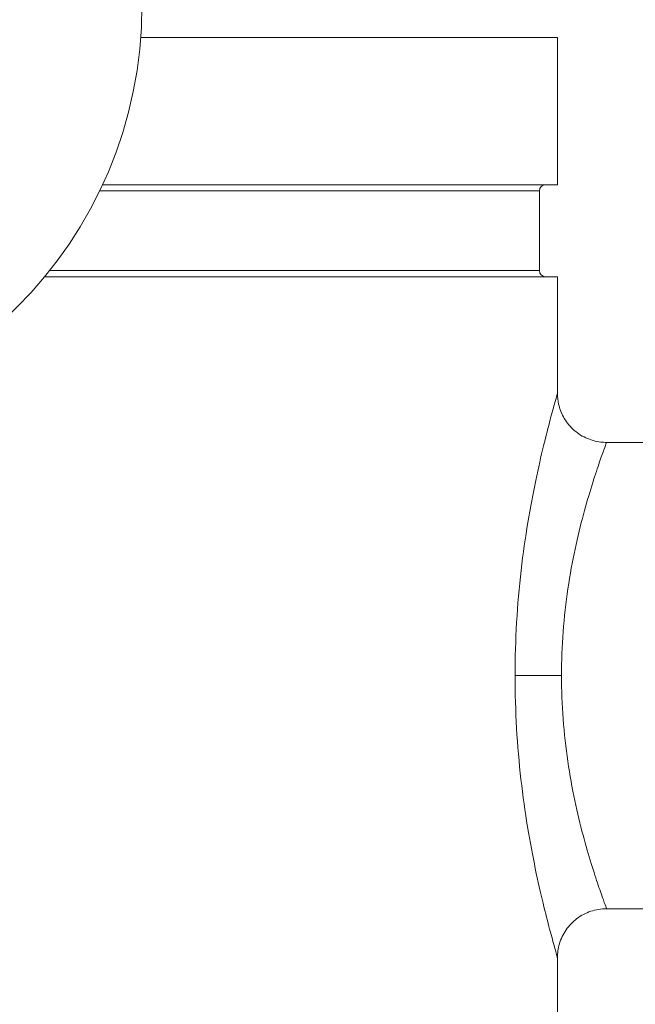
# Model space of a CAD drawing. Units: inches. Extents: x -3 to 224, y 0 to 366.
# Drawn here: x 56 to 60, y 28 to 33 of the extents above; entities that cross this region are included whole.
import ezdxf

# ---------------------------------------------------------------- set-up
doc = ezdxf.new("R2010")
doc.units = ezdxf.units.IN
doc.header["$MEASUREMENT"] = 0

# ---------------------------------------------------------------- blocks, each defined once
blk = doc.blocks.new('8_INCH_FCA2_TD_FRONT')
at = {"color": 0, "linetype": 'Continuous', "lineweight": 0, "extrusion": (0, 1, -2.22045e-16)}
for p, q in [((2.1905, 30.77), (4.3125, 30.77)), ((4.3125, 30.02), (4.3125, 30.77)), ((1.9812, 29.9888), (4.2205, 29.9888)), ((1.9959, 30.02), (4.3125, 30.02)), ((4.2205, 29.5822), (4.2205, 29.9888)), ((1.7013, 29.551), (4.3125, 29.551)), ((1.7265, 29.5822), (4.2205, 29.5822)), ((4.3125, 28.9574), (4.3125, 29.551)), ((4.5625, 28.7075), (6.3755, 28.7075)), ((4.5625, 26.3325), (6.3755, 26.3325)), ((4.3125, 25.489), (4.3125, 26.0826))]:
    blk.add_line(p, q, dxfattribs=at)
at = {"color": 0, "linetype": 'Continuous', "lineweight": 0, "extrusion": (0, -2.22045e-16, -1)}
for centre, start, end in [((-4.2518, 29.9888), 0, 90), ((-4.2518, 29.5822), 270, 0)]:
    blk.add_arc(centre, 0.0312, start, end, dxfattribs=at)
at = {"color": 0, "linetype": 'Continuous', "lineweight": 0}
for centre, major_axis, ratio, start_param, end_param in [((0.024, 30.9318), (0, 2.1725), 0.999995, -1.570796, 4.712389), ((4.3344, 27.52), (-0.25, 0), 0, 0.317517, 1.567785)]:
    blk.add_ellipse(centre, major_axis=major_axis, ratio=ratio, start_param=start_param, end_param=end_param, dxfattribs=at)
for points, knots in [([(4.3125, 28.9574), (4.3125, 28.9571), (4.3122, 28.9558), (4.3116, 28.9534), (4.3099, 28.9469), (4.306, 28.933), (4.3, 28.9113), (4.2939, 28.8897), (4.2858, 28.8603), (4.2759, 28.8232), (4.2661, 28.7862), (4.2545, 28.7415), (4.2419, 28.6895), (4.2292, 28.6374), (4.2156, 28.5779), (4.202, 28.5127), (4.1883, 28.4474), (4.1748, 28.3763), (4.1621, 28.2997), (4.1494, 28.2231), (4.1376, 28.1411), (4.1278, 28.0553), (4.1179, 27.9694), (4.1101, 27.8797), (4.1048, 27.7901), (4.0996, 27.7004), (4.0969, 27.6108), (4.0969, 27.52)], [0.5072779, 0.5072779, 0.5072779, 0.5072779, 0.5294118, 0.5294118, 0.5294118, 0.5882353, 0.5882353, 0.5882353, 0.6470588, 0.6470588, 0.6470588, 0.7058824, 0.7058824, 0.7058824, 0.7647059, 0.7647059, 0.7647059, 0.8235294, 0.8235294, 0.8235294, 0.8823529, 0.8823529, 0.8823529, 0.9411765, 0.9411765, 0.9411765, 1, 1, 1, 1]), ([(4.3125, 28.9574), (4.3125, 28.9391), (4.3146, 28.9203), (4.3237, 28.88), (4.3319, 28.8583), (4.3554, 28.815), (4.3719, 28.7935), (4.4105, 28.7572), (4.4331, 28.742), (4.4812, 28.7196), (4.5074, 28.7122), (4.5433, 28.708), (4.5529, 28.7075), (4.5625, 28.7075)], [0, 0, 0, 0, 0.0558887, 0.0558887, 0.1242536, 0.1242536, 0.2036344, 0.2036344, 0.2832754, 0.2832754, 0.3629493, 0.3629493, 0.3916792, 0.3916792, 0.3916792, 0.3916792]), ([(4.5625, 28.7075), (4.5626, 28.7075), (4.5622, 28.7064), (4.5614, 28.7041), (4.5596, 28.6988), (4.5555, 28.6872), (4.549, 28.6694), (4.5426, 28.6515), (4.534, 28.6272), (4.5235, 28.5966), (4.513, 28.566), (4.5007, 28.5291), (4.4873, 28.4861), (4.4739, 28.4431), (4.4595, 28.394), (4.445, 28.34), (4.4306, 28.2861), (4.4162, 28.2274), (4.4028, 28.1641), (4.3893, 28.1009), (4.3768, 28.033), (4.3664, 27.9622), (4.356, 27.8913), (4.3476, 27.8174), (4.342, 27.7431), (4.3365, 27.6688), (4.3337, 27.5941), (4.3337, 27.52)], [0.5040912, 0.5040912, 0.5040912, 0.5040912, 0.5294118, 0.5294118, 0.5294118, 0.5882353, 0.5882353, 0.5882353, 0.6470588, 0.6470588, 0.6470588, 0.7058824, 0.7058824, 0.7058824, 0.7647059, 0.7647059, 0.7647059, 0.8235294, 0.8235294, 0.8235294, 0.8823529, 0.8823529, 0.8823529, 0.9411765, 0.9411765, 0.9411765, 1, 1, 1, 1]), ([(4.0969, 27.52), (4.0969, 27.4292), (4.0996, 27.34), (4.1047, 27.2516), (4.1098, 27.1633), (4.1175, 27.0758), (4.127, 26.9913), (4.1366, 26.9069), (4.1481, 26.8255), (4.1606, 26.7492), (4.1731, 26.6728), (4.1866, 26.6015), (4.2001, 26.5366), (4.2135, 26.4716), (4.2268, 26.413), (4.2393, 26.3613), (4.2517, 26.3097), (4.2632, 26.2649), (4.2731, 26.2275), (4.283, 26.19), (4.2913, 26.1597), (4.2977, 26.1367), (4.3041, 26.1137), (4.3085, 26.0981), (4.3108, 26.0897), (4.3119, 26.0854), (4.3125, 26.083), (4.3125, 26.0826)], [0, 0, 0, 0, 0.0588235, 0.0588235, 0.0588235, 0.1176471, 0.1176471, 0.1176471, 0.1764706, 0.1764706, 0.1764706, 0.2352941, 0.2352941, 0.2352941, 0.2941176, 0.2941176, 0.2941176, 0.3529412, 0.3529412, 0.3529412, 0.4117647, 0.4117647, 0.4117647, 0.4705882, 0.4705882, 0.4705882, 0.5008641, 0.5008641, 0.5008641, 0.5008641]), ([(4.3337, 27.52), (4.3337, 27.4459), (4.3365, 27.3715), (4.3419, 27.2983), (4.3474, 27.2251), (4.3554, 27.153), (4.3656, 27.0833), (4.3757, 27.0136), (4.3879, 26.9463), (4.4012, 26.8832), (4.4145, 26.8201), (4.4288, 26.7612), (4.443, 26.7076), (4.4572, 26.6539), (4.4714, 26.6055), (4.4846, 26.5628), (4.4977, 26.5202), (4.5099, 26.4832), (4.5205, 26.4523), (4.531, 26.4213), (4.5399, 26.3963), (4.5467, 26.3773), (4.5535, 26.3583), (4.5582, 26.3453), (4.5606, 26.3384), (4.562, 26.3345), (4.5626, 26.3325), (4.5625, 26.3325)], [0, 0, 0, 0, 0.0588235, 0.0588235, 0.0588235, 0.1176471, 0.1176471, 0.1176471, 0.1764706, 0.1764706, 0.1764706, 0.2352941, 0.2352941, 0.2352941, 0.2941176, 0.2941176, 0.2941176, 0.3529412, 0.3529412, 0.3529412, 0.4117647, 0.4117647, 0.4117647, 0.4705882, 0.4705882, 0.4705882, 0.5040707, 0.5040707, 0.5040707, 0.5040707]), ([(4.5625, 26.3325), (4.5355, 26.3325), (4.5081, 26.328), (4.4574, 26.3109), (4.4333, 26.2982), (4.3909, 26.2663), (4.372, 26.2466), (4.3418, 26.203), (4.3301, 26.1784), (4.3159, 26.1301), (4.3125, 26.106), (4.3125, 26.0826)], [0, 0, 0, 0, 0.0810191, 0.0810191, 0.1606445, 0.1606445, 0.2403208, 0.2403208, 0.3199823, 0.3199823, 0.3914026, 0.3914026, 0.3914026, 0.3914026])]:
    blk.add_open_spline(points, degree=3, knots=knots, dxfattribs=at)

msp = doc.modelspace()

# ---------------------------------------------------------------- block references
msp.add_blockref('8_INCH_FCA2_TD_FRONT', (54.8975, 2))

doc.saveas('drawing.dxf')
